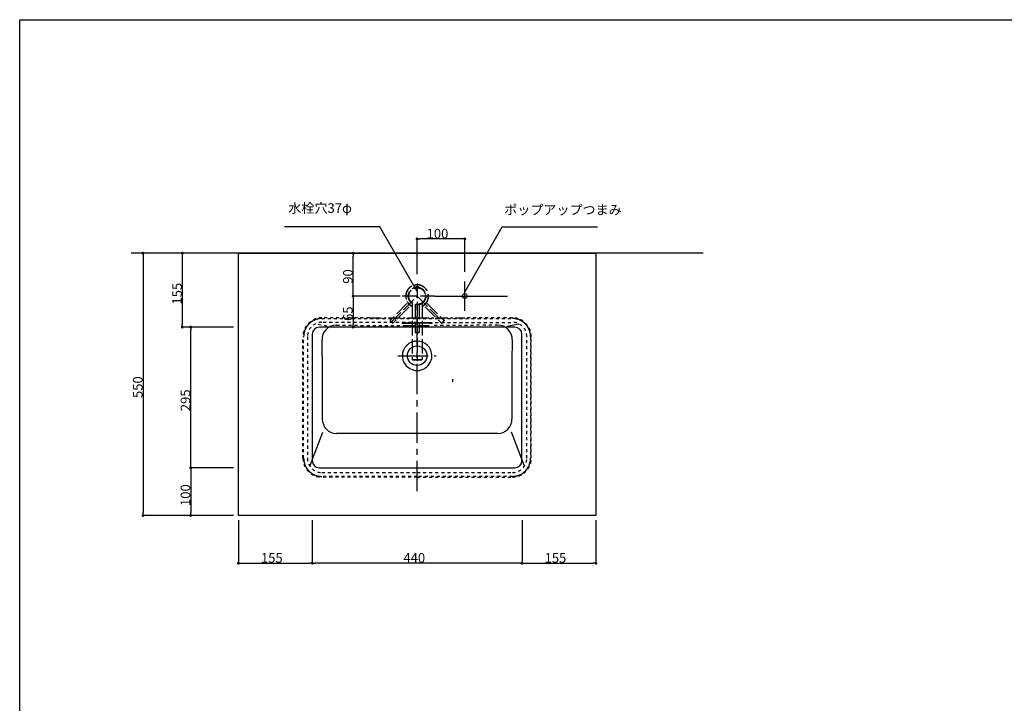
# Model space of a CAD drawing. Extents: x 56705 to 60905, y -4159 to 1780.
# Drawn here: x 56705 to 58771, y 346 to 1780 of the extents above; entities that cross this region are included whole.
import ezdxf
from ezdxf.enums import TextEntityAlignment as Align

# ---------------------------------------------------------------- set-up
doc = ezdxf.new("R2010")
doc.units = 0
doc.header["$LTSCALE"] = 10
doc.header["$PDMODE"] = 1
doc.header["$PDSIZE"] = -2
for name, pattern in [('______-13', [1.27, 0.635, -0.635]), ('______-21', [4, 2.5, -0.5, 0.5, -0.5]), ('CENTER', [10.16, 6.35, -1.27, 1.27, -1.27]), ('ISO-02___', [3.81, 3.048, -0.762])]:
    doc.linetypes.add(name, pattern=pattern)
doc.layers.get('0').update_dxf_attribs({"linetype": 'CONTINUOUS'})
doc.layers.get('DEFPOINTS').update_dxf_attribs({"linetype": 'CONTINUOUS'})
for name, color, linetype in [('1_10___-2', 7, 'CONTINUOUS'), ('1_10____-1', 7, 'CONTINUOUS'), ('1_50__', 7, 'CONTINUOUS')]:
    doc.layers.add(name, color=color, linetype=linetype)
doc.styles.add('_______', font='ＭＳ ゴシック')
doc.dimstyles.new('TOOLBOX', dxfattribs={"dimtxt": 20.064236, "dimasz": 5.999634, "dimexe": 0, "dimexo": 10, "dimgap": 1, "dimtad": 1, "dimblk": 'DOT', "dimblk1": 'DOT', "dimblk2": 'DOT', "dimcen": 0, "dimazin": 3, "dimtfac": 1, "dimtix": 1, "dimtmove": 0, "dimatfit": 3})

# ---------------------------------------------------------------- blocks, each defined once
blk = doc.blocks.new('_DOT')
at = {"color": 0, "linetype": 'BYBLOCK'}
blk.add_line((-0.5, 0), (-1, 0), dxfattribs=at)
at = {"color": 0, "linetype": 'BYBLOCK', "const_width": 0.5}
blk.add_lwpolyline([(-0.25, 0, 1), (0.25, 0, 1)], format="xyb", close=True, dxfattribs=at)
blk = doc.blocks.new('*D67')
at = {"layer": '1_10___-2', "color": 0, "linetype": 'CONTINUOUS'}
for p, q in [((57164.1, 730), (57164.1, 640)), ((57319.1, 730), (57319.1, 640)), ((57170.1, 640), (57313.1, 640))]:
    blk.add_line(p, q, dxfattribs=at)
at = {"layer": 'DEFPOINTS', "color": 0}
for p in [(57164.1, 740), (57319.1, 740), (57319.1, 640)]:
    blk.add_point(p, dxfattribs=at)
at = {"layer": '1_10___-2', "color": 0, "xscale": 5.999633789062499, "yscale": 5.999633789062499, "zscale": 5.999633789062499, "rotation": 180}
blk.add_blockref('_DOT', (57164.1, 640), dxfattribs=at)
at = {"layer": '1_10___-2', "color": 0, "xscale": 5.999633789062499, "yscale": 5.999633789062499, "zscale": 5.999633789062499}
blk.add_blockref('_DOT', (57319.1, 640), dxfattribs=at)
at = {"layer": '1_10___-2', "color": 0, "style": '_______'}
blk.add_text('155', height=20.06, dxfattribs=at).set_placement((57211.5, 641))
blk = doc.blocks.new('*D68')
at = {"layer": '1_10___-2', "color": 0, "linetype": 'CONTINUOUS'}
for p, q in [((57319.1, 730), (57319.1, 640)), ((57759.1, 730), (57759.1, 640)), ((57753.1, 640), (57325.1, 640))]:
    blk.add_line(p, q, dxfattribs=at)
at = {"layer": 'DEFPOINTS', "color": 0}
for p in [(57319.1, 740), (57759.1, 740), (57319.1, 640)]:
    blk.add_point(p, dxfattribs=at)
at = {"layer": '1_10___-2', "color": 0, "xscale": 5.999633789062499, "yscale": 5.999633789062499, "zscale": 5.999633789062499, "rotation": 180}
blk.add_blockref('_DOT', (57319.1, 640), dxfattribs=at)
at = {"layer": '1_10___-2', "color": 0, "xscale": 5.999633789062499, "yscale": 5.999633789062499, "zscale": 5.999633789062499}
blk.add_blockref('_DOT', (57759.1, 640), dxfattribs=at)
at = {"layer": '1_10___-2', "color": 0, "style": '_______'}
blk.add_text('440', height=20.06, dxfattribs=at).set_placement((57510.4, 641))
blk = doc.blocks.new('*D69')
at = {"layer": '1_10___-2', "color": 0, "linetype": 'CONTINUOUS'}
for p, q in [((57759.1, 730), (57759.1, 640)), ((57914.1, 730), (57914.1, 640)), ((57765.1, 640), (57908.1, 640))]:
    blk.add_line(p, q, dxfattribs=at)
at = {"layer": 'DEFPOINTS', "color": 0}
for p in [(57759.1, 740), (57914.1, 740), (57914.1, 640)]:
    blk.add_point(p, dxfattribs=at)
at = {"layer": '1_10___-2', "color": 0, "xscale": 5.999633789062499, "yscale": 5.999633789062499, "zscale": 5.999633789062499, "rotation": 180}
blk.add_blockref('_DOT', (57759.1, 640), dxfattribs=at)
at = {"layer": '1_10___-2', "color": 0, "xscale": 5.999633789062499, "yscale": 5.999633789062499, "zscale": 5.999633789062499}
blk.add_blockref('_DOT', (57914.1, 640), dxfattribs=at)
at = {"layer": '1_10___-2', "color": 0, "style": '_______'}
blk.add_text('155', height=20.06, dxfattribs=at).set_placement((57806.5, 641))
blk = doc.blocks.new('*D70')
at = {"layer": '1_10___-2', "color": 0, "linetype": 'CONTINUOUS'}
for p, q in [((57154.1, 1290), (56964.1, 1290)), ((56964.1, 1284), (56964.1, 746)), ((57154.1, 740), (56964.1, 740))]:
    blk.add_line(p, q, dxfattribs=at)
at = {"layer": 'DEFPOINTS', "color": 0}
for p in [(57164.1, 1290), (56964.1, 740), (57164.1, 740)]:
    blk.add_point(p, dxfattribs=at)
at = {"layer": '1_10___-2', "color": 0, "xscale": 5.999633789062499, "yscale": 5.999633789062499, "zscale": 5.999633789062499}
for p, rotation in [((56964.1, 1290), 90), ((56964.1, 740), 270)]:
    blk.add_blockref('_DOT', p, dxfattribs=dict(at, rotation=rotation))
at = {"layer": '1_10___-2', "color": 0, "style": '_______'}
blk.add_text('550', height=20.06, rotation=90, dxfattribs=at).set_placement((56963.1, 986.3))
blk = doc.blocks.new('*D71')
at = {"layer": '1_10___-2', "color": 0, "linetype": 'CONTINUOUS'}
for p, q in [((57154.1, 840), (57064.1, 840)), ((57064.1, 834), (57064.1, 746)), ((57154.1, 740), (57064.1, 740))]:
    blk.add_line(p, q, dxfattribs=at)
at = {"layer": 'DEFPOINTS', "color": 0}
for p in [(57164.1, 840), (57064.1, 740), (57164.1, 740)]:
    blk.add_point(p, dxfattribs=at)
at = {"layer": '1_10___-2', "color": 0, "xscale": 5.999633789062499, "yscale": 5.999633789062499, "zscale": 5.999633789062499}
for p, rotation in [((57064.1, 840), 90), ((57064.1, 740), 270)]:
    blk.add_blockref('_DOT', p, dxfattribs=dict(at, rotation=rotation))
at = {"layer": '1_10___-2', "color": 0, "style": '_______'}
blk.add_text('100', height=20.06, rotation=90, dxfattribs=at).set_placement((57063.1, 759.9))
blk = doc.blocks.new('*D72')
at = {"layer": '1_10___-2', "color": 0, "linetype": 'CONTINUOUS'}
for p, q in [((57154.1, 1135), (57064.1, 1135)), ((57064.1, 846), (57064.1, 1129)), ((57154.1, 840), (57064.1, 840))]:
    blk.add_line(p, q, dxfattribs=at)
at = {"layer": 'DEFPOINTS', "color": 0}
for p in [(57064.1, 1135), (57164.1, 1135), (57164.1, 840)]:
    blk.add_point(p, dxfattribs=at)
at = {"layer": '1_10___-2', "color": 0, "xscale": 5.999633789062499, "yscale": 5.999633789062499, "zscale": 5.999633789062499}
for p, rotation in [((57064.1, 1135), 90), ((57064.1, 840), 270)]:
    blk.add_blockref('_DOT', p, dxfattribs=dict(at, rotation=rotation))
at = {"layer": '1_10___-2', "color": 0, "style": '_______'}
blk.add_text('295', height=20.06, rotation=90, dxfattribs=at).set_placement((57063.1, 958.8))
blk = doc.blocks.new('*D73')
at = {"layer": '1_10___-2', "color": 0, "linetype": 'CONTINUOUS'}
for p, q in [((57154.1, 1290), (57046.4, 1290)), ((57046.4, 1284), (57046.4, 1141)), ((57154.1, 1135), (57046.4, 1135))]:
    blk.add_line(p, q, dxfattribs=at)
at = {"layer": 'DEFPOINTS', "color": 0}
for p in [(57164.1, 1290), (57064.1, 1135), (57164.1, 1135)]:
    blk.add_point(p, dxfattribs=at)
at = {"layer": '1_10___-2', "color": 0, "xscale": 5.999633789062499, "yscale": 5.999633789062499, "zscale": 5.999633789062499}
for p, rotation in [((57046.4, 1290), 90), ((57046.4, 1135), 270)]:
    blk.add_blockref('_DOT', p, dxfattribs=dict(at, rotation=rotation))
at = {"layer": '1_10___-2', "color": 0, "style": '_______'}
blk.add_text('155', height=20.06, rotation=90, dxfattribs=at).set_placement((57045.4, 1182.4))
blk = doc.blocks.new('*D89')
at = {"color": 0, "linetype": 'CONTINUOUS'}
for p, q in [((-113, 103.8), (-211.9, 103.8)), ((-211.9, 97.8), (-211.9, 44.8)), ((-109.7, 38.8), (-211.9, 38.8))]:
    blk.add_line(p, q, dxfattribs=at)
at = {"layer": 'DEFPOINTS', "color": 0}
for p in [(-103, 103.8), (-211.9, 38.8), (-99.7, 38.8)]:
    blk.add_point(p, dxfattribs=at)
at = {"color": 0, "xscale": 5.999633789062499, "yscale": 5.999633789062499, "zscale": 5.999633789062499}
for p, rotation in [((-211.9, 103.8), 90), ((-211.9, 38.8), 270)]:
    blk.add_blockref('_DOT', p, dxfattribs=dict(at, rotation=rotation))
at = {"color": 0, "style": '_______'}
blk.add_text('65', height=20.06, rotation=90, dxfattribs=at).set_placement((-212.9, 51.7))
blk = doc.blocks.new('____-21')
at = {"color": 2, "linetype": 'ISO-02___'}
for p, q in [((-77.7, 130), (-77.7, -32.4)), ((-133.4, 48.1), (-77.7, 103.8)), ((-40.3, 103.8), (-115.3, 103.8)), ((-77.7, 103.8), (-21.7, 47.7))]:
    blk.add_line(p, q, dxfattribs=at)
at = {"color": 17, "linetype": 'ISO-02___'}
for p, q in [((-81.7, 122.3), (-81.7, 120.8)), ((-81.7, 122.3), (-73.7, 122.3)), ((-73.7, 122.3), (-73.7, 120.8)), ((-99, 88.1), (-134.3, 52.9)), ((-88.2, 89.8), (-88.2, -29.2)), ((-81.7, 86.7), (-81.7, 27.8)), ((-73.7, 86.7), (-73.7, 27.8)), ((-67.2, 89.8), (-67.2, -29.2)), ((-56.4, 88.1), (-21.1, 52.9)), ((-94.6, 81.3), (-128.6, 47.2)), ((-60.8, 81.3), (-26.8, 47.2)), ((-134.3, 52.9), (-134.3, 52.2)), ((-134.3, 52.9), (-128.6, 47.2)), ((-129.3, 47.2), (-134.3, 52.2)), ((-128.6, 47.2), (-129.3, 47.2)), ((-21.1, 52.9), (-26.8, 47.2)), ((-26.8, 47.2), (-26.1, 47.2)), ((-26.1, 47.2), (-21.1, 52.2)), ((-21.1, 52.9), (-21.1, 52.2)), ((-81.7, 27.8), (-81.2, 27.3)), ((-81.7, 27.8), (-73.7, 27.8)), ((-74.2, 27.3), (-81.2, 27.3)), ((-73.7, 27.8), (-74.2, 27.3)), ((-88.2, -29.2), (-87.7, -29.7)), ((-88.2, -29.2), (-67.2, -29.2)), ((-87.7, -29.7), (-67.7, -29.7)), ((-67.2, -29.2), (-67.7, -29.7))]:
    blk.add_line(p, q, dxfattribs=at)
blk.add_circle((-77.7, 103.8), 17.5, dxfattribs=at)
for centre, radius, start, end in [((-77.7, 103.8), 24, 295.9434, 244.0544), ((-77.7, 103.8), 23.5, 296.538, 243.4598), ((-77.7, 115.3), 8, 90, 120), ((-77.7, 115.3), 8, 60, 90)]:
    blk.add_arc(centre, radius, start, end, dxfattribs=at)
at = {"color": 2, "linetype": 'CONTINUOUS'}
blk.add_point((-77.7, 103.8), dxfattribs=at)
blk = doc.blocks.new('____-22')
at = {"color": 17, "linetype": 'CENTER'}
for p, q in [((-77.7, -305.2), (-77.7, 84.8)), ((-118.1, -21.4), (-37.7, -21.4))]:
    blk.add_line(p, q, dxfattribs=at)
at = {"color": 17, "linetype": '______-13'}
for p, q in [((-266.8, 40.7), (-291.3, 45.5)), ((-277.7, 56.8), (-77.7, 56.8)), ((-77.7, 48.8), (-277.7, 48.8)), ((-247, 42.8), (-107.9, 42)), ((-77.7, 56.8), (122.3, 56.8)), ((-77.7, 48.8), (122.3, 48.8)), ((91.6, 42.8), (-47.5, 42)), ((-317.2, -107.5), (-317.2, 18.7)), ((-315.7, -236.2), (-315.7, 18.8)), ((-307.7, 18.8), (-307.7, -236.2)), ((152.3, -236.2), (152.3, 18.8)), ((160.3, 18.8), (160.3, -236.2)), ((161.8, -107.5), (161.8, 18.7)), ((-317.2, -236.1), (-317.2, -107.5)), ((161.8, -236.1), (161.8, -107.5)), ((-277.7, -266.2), (-77.7, -266.2)), ((-77.7, -266.2), (122.3, -266.2)), ((-77.7, -274.2), (-277.7, -274.2)), ((-77.7, -275.7), (-277.6, -275.7)), ((122.3, -274.2), (-77.7, -274.2)), ((-77.7, -275.7), (122.2, -275.7))]:
    blk.add_line(p, q, dxfattribs=at)
at = {"color": 17, "linetype": '______-21'}
for p, q in [((-102.7, 47.7), (-77.7, 47.7)), ((-102.7, 47), (-77.7, 47)), ((-52.7, 47.7), (-77.7, 47.7)), ((-52.7, 47), (-77.7, 47)), ((111.4, 40.7), (135.9, 45.5))]:
    blk.add_line(p, q, dxfattribs=at)
at = {"color": 17, "linetype": 'CONTINUOUS'}
for p, q in [((-276.7, -21.1), (-276.7, -154.2)), ((121.3, -21.1), (121.3, -154.2)), ((-2.7, -76.2), (-2.7, -70.5)), ((-302.7, -252.9), (-275.6, -181.4)), ((-77.7, -184.2), (-246.7, -184.2)), ((91.3, -184.2), (-77.7, -184.2)), ((147.3, -252.9), (120.2, -181.4))]:
    blk.add_line(p, q, dxfattribs=at)
blk.add_circle((-77.7, -21.2), 20.5, dxfattribs=at)
at = {"color": 17, "linetype": '______-13'}
for centre, radius, start, end in [((-277.6, 18.7), 39.6, 90.0343, 180), ((-277.7, 18.8), 30, 90, 180), ((-211, -111312.2), 111370.5, 89.982843, 90.034263), ((55.6, -111312.2), 111370.5, 89.965737, 90.017157), ((122.2, 18.7), 39.6, 0, 89.9657), ((122.3, 18.8), 30, 0, 90), ((122.3, 18.7), 38.1, 30.9388, 33.7473), ((-277.6, -236.1), 39.6, 180.0089, 270), ((-277.7, -236.2), 30, 180, 270), ((122.2, -236.1), 39.6, 270, 359.9911), ((122.3, -236.2), 30, 270, 0)]:
    blk.add_arc(centre, radius, start, end, dxfattribs=at)
at = {"color": 17, "linetype": '______-21'}
for centre, radius, start, end in [((-277.8, 18.8), 37.9, 143.4354, 146.2527), ((-277.7, 18.8), 38, 140.6248, 143.4354), ((-277.7, 18.8), 38, 137.814, 140.6248), ((-277.7, 18.8), 38, 135.0007, 137.814), ((-277.7, 18.8), 37.9, 132.1844, 135.0007), ((-277.7, 18.7), 38.1, 129.3769, 132.1844), ((-277.7, 18.8), 38, 126.5627, 129.3769), ((-277.7, 18.8), 38, 123.749, 126.5627), ((-277.7, 18.8), 38, 120.9373, 123.749), ((-277.7, 18.7), 38, 118.1275, 120.9373), ((-277.7, 18.8), 37.9, 115.3094, 118.1275), ((-277.7, 18.7), 38, 112.5004, 115.3094), ((-277.7, 18.8), 38, 109.6887, 112.5004), ((-277.7, 18.8), 38, 106.8737, 109.6887), ((-277.7, 18.8), 38, 104.0597, 106.8737), ((-277.7, 18.7), 38.1, 101.2534, 104.0597), ((-277.7, 18.8), 38, 98.4405, 101.2534), ((-277.7, 18.8), 38, 95.625, 98.4405), ((-277.7, 19), 37.8, 94.2116, 95.625), ((-277.7, 18.6), 38.2, 92.8121, 94.2116), ((-277.7, 18.2), 38.6, 92.1195, 92.8121), ((-277.7, 18.4), 38.4, 91.4237, 92.1195), ((-277.8, 23.1), 33.7, 90.6305, 91.4237), ((-277.6, 7.3), 49.5, 90.0909, 90.6305), ((-77.7, 333845.3), 333787, 269.982843, 270), ((-109.1, 47.4), 0.053, 101.9317, 247.8539), ((-108.1, 42.4), 5.12, 98.0599, 101.9317), ((-108.3, 49.4), 2.25, 247.8539, 270.0136), ((-105.7, 25.6), 22.1, 90.1452, 98.0599), ((-108.3, 31.2), 16, 86.8492, 90.0136), ((-77.7, 5229.9), 5188, 269.6669, 270), ((-104, 109.8), 62.7, 266.8492, 269.0024), ((-103.9, -180.7), 228.4, 89.6892, 90.456), ((-102.7, 182.4), 135.4, 269.0024, 270), ((-77.7, 333845.3), 333787, 270, 270.017157), ((-77.7, 5229.9), 5188, 270, 270.3331), ((-52.7, -1158.4), 1206.1, 89.8548, 90), ((-52.7, 182.4), 135.4, 270, 270.9976), ((-51.4, 109.8), 62.7, 270.9976, 273.1508), ((-49.7, 25.6), 22.1, 81.9401, 89.8548), ((-47.1, 31.2), 16, 89.9864, 93.1508), ((-47.1, 49.4), 2.25, 269.9864, 292.1461), ((-47.3, 42.4), 5.12, 78.0683, 81.9401), ((-46.3, 47.4), 0.053, 292.1461, 78.0683), ((122.2, 7.3), 49.5, 89.3695, 89.9091), ((122.4, 23.1), 33.7, 88.5763, 89.3695), ((122.3, 18.4), 38.4, 87.8805, 88.5763), ((122.3, 18.2), 38.6, 87.1879, 87.8805), ((122.3, 18.6), 38.2, 85.7884, 87.1879), ((122.3, 19), 37.8, 84.375, 85.7884), ((122.3, 18.8), 38, 81.5595, 84.375), ((122.3, 18.8), 38, 78.7466, 81.5595), ((122.3, 18.7), 38.1, 75.9403, 78.7466), ((122.3, 18.8), 38, 73.1263, 75.9403), ((122.3, 18.8), 38, 70.3113, 73.1263), ((122.3, 18.8), 38, 67.4996, 70.3113), ((122.3, 18.7), 38, 64.6906, 67.4996), ((122.3, 18.8), 37.9, 61.8725, 64.6906), ((122.3, 18.7), 38, 59.0627, 61.8725), ((122.3, 18.8), 38, 56.251, 59.0627), ((122.3, 18.8), 38, 53.4373, 56.251), ((122.3, 18.8), 38, 50.6231, 53.4373), ((122.3, 18.7), 38.1, 47.8156, 50.6231), ((122.3, 18.8), 37.9, 44.9993, 47.8156), ((122.3, 18.8), 38, 42.186, 44.9993), ((122.3, 18.8), 38, 39.3752, 42.186), ((122.3, 18.8), 38, 36.5646, 39.3752), ((122.4, 18.8), 37.9, 33.7473, 36.5646), ((-277.7, 18.8), 38, 175.783, 177.1896), ((-277.7, 18.8), 38, 174.3762, 175.783), ((-277.8, 18.8), 37.9, 171.559, 174.3762), ((-277.7, 18.8), 38, 168.7487, 171.559), ((-277.7, 18.8), 38, 165.9387, 168.7487), ((-277.7, 18.8), 38, 163.1275, 165.9387), ((-277.8, 18.8), 37.9, 160.3094, 163.1275), ((-277.6, 18.8), 38.1, 157.5013, 160.3094), ((-277.7, 18.8), 38, 154.6887, 157.5013), ((-277.7, 18.8), 38, 151.8741, 154.6887), ((-277.7, 18.8), 38, 149.0612, 151.8741), ((-277.7, 18.7), 38.1, 146.2527, 149.0612), ((122.3, 18.8), 38, 28.1259, 30.9388), ((122.3, 18.8), 38, 25.3113, 28.1259), ((122.3, 18.8), 38, 22.4987, 25.3113), ((122.2, 18.8), 38.1, 19.6906, 22.4987), ((122.4, 18.8), 37.9, 16.8725, 19.6906), ((122.3, 18.8), 38, 14.0613, 16.8725), ((122.3, 18.8), 38, 11.2513, 14.0613), ((122.3, 18.8), 38, 8.441, 11.2513), ((122.4, 18.8), 37.9, 5.6238, 8.441), ((122.3, 18.8), 38, 4.217, 5.6238), ((122.3, 18.8), 38, 2.8104, 4.217), ((-277.4, 18.8), 38.3, 177.1896, 177.887), ((-277.5, 18.8), 38.2, 177.887, 178.5865), ((-280.1, 18.8), 35.6, 178.5865, 179.3363), ((-269.9, 18.7), 45.8, 179.3363, 179.9195), ((122, 18.8), 38.3, 2.113, 2.8104), ((122.1, 18.8), 38.2, 1.4135, 2.113), ((126.7, 18.9), 33.6, 1.2625, 1.4135), ((124.9, 18.8), 35.4, 1.1192, 1.2625), ((123.4, 18.8), 36.9, 0.8329, 1.1192), ((119.5, 18.8), 40.8, 0.5742, 0.8329), ((117.4, 18.7), 42.9, 0.3155, 0.5742), ((113.1, 18.7), 47.2, 0.0805, 0.3155), ((-268.4, -236.2), 47.3, 180.0805, 180.3152), ((-272.8, -236.2), 42.9, 180.3152, 180.5741), ((-274.9, -236.2), 40.8, 180.5741, 180.833), ((-278.9, -236.3), 36.8, 180.833, 181.12), ((-280.4, -236.3), 35.3, 181.12, 181.2636), ((-282.2, -236.3), 33.5, 181.2636, 181.4151), ((-277.3, -236.2), 38.4, 181.4151, 182.1114), ((-277.6, -236.2), 38.1, 182.1114, 182.8121), ((-277.6, -236.2), 38.1, 182.8121, 184.2154), ((-277.8, -236.2), 37.9, 184.2154, 185.6255), ((-277.7, -236.2), 38, 185.6255, 188.4393), ((-277.7, -236.2), 38, 188.4393, 191.2529), ((-277.6, -236.2), 38.1, 191.2529, 194.0597), ((-277.7, -236.2), 38, 194.0597, 196.8741), ((-277.7, -236.2), 38, 196.8741, 199.6889), ((122.3, -236.2), 38, 340.3111, 343.1259), ((122.3, -236.2), 38, 343.1259, 345.9403), ((122.2, -236.2), 38.1, 345.9403, 348.7471), ((122.3, -236.2), 38, 348.7471, 351.5607), ((122.3, -236.2), 38, 351.5607, 354.3745), ((122.4, -236.2), 37.9, 354.3745, 355.7846), ((122.2, -236.2), 38.1, 355.7846, 357.1879), ((114.4, -236.2), 45.9, 359.3371, 359.9195), ((124.8, -236.3), 35.5, 358.5849, 359.3371), ((121.9, -236.2), 38.4, 357.8886, 358.5849), ((122.2, -236.2), 38.1, 357.1879, 357.8886), ((-277.7, -236.2), 38, 199.6889, 202.5003), ((-277.7, -236.2), 38, 202.5003, 205.3096), ((-277.8, -236.3), 37.9, 205.3096, 208.1276), ((-277.7, -236.2), 38, 208.1276, 210.9371), ((-277.7, -236.2), 38, 210.9371, 213.749), ((-277.7, -236.2), 38, 213.749, 216.5629), ((-277.7, -236.2), 38, 216.5629, 219.3768), ((-277.6, -236.2), 38.1, 219.3768, 222.1843), ((-277.7, -236.3), 37.9, 222.1843, 225.001), ((-277.7, -236.2), 38, 225.001, 227.8139), ((-277.7, -236.2), 38, 227.8139, 230.6247), ((-277.7, -236.2), 38, 230.6247, 233.4356), ((-277.7, -236.3), 37.9, 233.4356, 236.2527), ((-277.7, -236.2), 38.1, 236.2527, 239.061), ((122.3, -236.2), 38.1, 300.939, 303.7473), ((122.3, -236.3), 37.9, 303.7473, 306.5644), ((122.3, -236.2), 38, 306.5644, 309.3753), ((122.3, -236.2), 38, 309.3753, 312.1861), ((122.3, -236.2), 38, 312.1861, 314.999), ((122.3, -236.3), 37.9, 314.999, 317.8157), ((122.2, -236.2), 38.1, 317.8157, 320.6232), ((122.3, -236.2), 38, 320.6232, 323.4371), ((122.3, -236.2), 38, 323.4371, 326.251), ((122.3, -236.2), 38, 326.251, 329.0629), ((122.3, -236.2), 38, 329.0629, 331.8724), ((122.4, -236.3), 37.9, 331.8724, 334.6904), ((122.3, -236.2), 38, 334.6904, 337.4997), ((122.3, -236.2), 38, 337.4997, 340.3111), ((-277.7, -236.2), 38, 239.061, 241.8741), ((-277.7, -236.2), 38, 241.8741, 244.6889), ((-277.7, -236.2), 38, 244.6889, 247.5012), ((-277.7, -236.2), 38.1, 247.5012, 250.3096), ((-277.7, -236.3), 37.9, 250.3096, 253.128), ((-277.7, -236.2), 38, 253.128, 255.9387), ((-277.7, -236.2), 38, 255.9387, 258.7483), ((-277.7, -236.2), 38, 258.7483, 261.5578), ((-277.7, -236.3), 37.9, 261.5578, 264.3766), ((-277.7, -236.3), 37.9, 264.3766, 265.7868), ((-277.7, -236.1), 38.1, 265.7868, 267.1896), ((-277.7, -235.5), 38.8, 267.1896, 267.8788), ((-277.7, -236), 38.2, 267.8788, 268.5779), ((-277.8, -240.4), 33.8, 268.5779, 269.3686), ((-277.6, -224.8), 49.4, 269.3686, 269.9091), ((122.2, -224.8), 49.4, 270.0909, 270.6314), ((122.4, -240.4), 33.8, 270.6314, 271.4221), ((122.3, -236), 38.2, 271.4221, 272.1212), ((122.3, -235.5), 38.8, 272.1212, 272.8104), ((122.3, -236.1), 38.1, 272.8104, 274.2132), ((122.3, -236.3), 37.9, 274.2132, 275.6234), ((122.3, -236.3), 37.9, 275.6234, 278.4422), ((122.3, -236.2), 38, 278.4422, 281.2517), ((122.3, -236.2), 38, 281.2517, 284.0613), ((122.3, -236.2), 38, 284.0613, 286.872), ((122.3, -236.3), 37.9, 286.872, 289.6904), ((122.3, -236.2), 38.1, 289.6904, 292.4988), ((122.3, -236.2), 38, 292.4988, 295.3111), ((122.3, -236.2), 38, 295.3111, 298.1259), ((122.3, -236.2), 38, 298.1259, 300.939)]:
    blk.add_arc(centre, radius, start, end, dxfattribs=at)
at = {"color": 17, "linetype": 'CONTINUOUS'}
for centre, radius, start, end in [((-247.2, 12.8), 30, 89.6669, 181.7311), ((91.8, 12.8), 30, 358.2689, 90.3331), ((-1295.6, -18.8), 1018.9, 0.8014, 1.7311), ((-78, -21.4), 30.7, 134.5937, 179.73), ((-77.7, -21.7), 31.1, 90, 134.5937), ((-77.7, -21.7), 31.1, 45.4063, 90), ((-77.4, -21.4), 30.7, 0.27, 45.4063), ((1140.2, -18.8), 1018.9, 178.2689, 179.1986), ((-1353.5, -19.7), 1076.8, 359.9217, 0.8014), ((1198.1, -19.7), 1076.8, 179.1986, 180.0783), ((-78.7, -21.4), 30, 179.6921, 193.6228), ((-78.1, -21.3), 30.6, 193.6228, 207.2886), ((-77.4, -20.9), 31.4, 207.2886, 238.3914), ((-78, -20.9), 31.4, 301.6086, 332.7114), ((-77.3, -21.3), 30.6, 332.7114, 346.3772), ((-76.7, -21.4), 30, 346.3772, 0.3079), ((-77.7, -21.4), 30.9, 238.3914, 269.9989), ((-77.7, -21.4), 30.9, 270.0011, 301.6086), ((-246.7, -154.2), 30, 179.9832, 270), ((91.3, -154.2), 30, 270, 0.0168)]:
    blk.add_arc(centre, radius, start, end, dxfattribs=at)
at = {"color": 17, "linetype": 'CENTER'}
for centre, radius, start, end in [((-78, -21.4), 30.7, 134.5937, 179.73), ((-77.7, -21.7), 31.1, 90, 134.5937)]:
    blk.add_arc(centre, radius, start, end, dxfattribs=at)
at = {"color": 2, "linetype": 'CONTINUOUS'}
for p in [(-307.7, -236.2), (152.3, -236.2)]:
    blk.add_point(p, dxfattribs=at)
blk = doc.blocks.new('*D92')
at = {"color": 0, "linetype": 'CONTINUOUS'}
for p, q in [((-77.7, 150), (-77.7, 223.8)), ((16.3, 223.8), (-71.7, 223.8)), ((22.3, 154.4), (22.3, 223.8))]:
    blk.add_line(p, q, dxfattribs=at)
at = {"layer": 'DEFPOINTS', "color": 0}
for p in [(-77.7, 223.8), (-77.7, 140), (22.3, 144.4)]:
    blk.add_point(p, dxfattribs=at)
at = {"color": 0, "xscale": 5.999633789062499, "yscale": 5.999633789062499, "zscale": 5.999633789062499, "rotation": 180}
blk.add_blockref('_DOT', (-77.7, 223.8), dxfattribs=at)
at = {"color": 0, "xscale": 5.999633789062499, "yscale": 5.999633789062499, "zscale": 5.999633789062499}
blk.add_blockref('_DOT', (22.3, 223.8), dxfattribs=at)
at = {"color": 0, "style": '_______'}
blk.add_text('100', height=20.06, dxfattribs=at).set_placement((-57.8, 224.8))
blk = doc.blocks.new('*D93')
at = {"color": 0, "linetype": 'CONTINUOUS'}
for p, q in [((-179.8, 193.8), (-211.9, 193.8)), ((-211.9, 109.8), (-211.9, 187.8)), ((-113, 103.8), (-211.9, 103.8))]:
    blk.add_line(p, q, dxfattribs=at)
at = {"layer": 'DEFPOINTS', "color": 0}
for p in [(-211.9, 193.8), (-169.8, 193.8), (-103, 103.8)]:
    blk.add_point(p, dxfattribs=at)
at = {"color": 0, "xscale": 5.999633789062499, "yscale": 5.999633789062499, "zscale": 5.999633789062499}
for p, rotation in [((-211.9, 193.8), 90), ((-211.9, 103.8), 270)]:
    blk.add_blockref('_DOT', p, dxfattribs=dict(at, rotation=rotation))
at = {"color": 0, "style": '_______'}
blk.add_text('90', height=20.06, rotation=90, dxfattribs=at).set_placement((-212.9, 129.7))
blk = doc.blocks.new('____-7-1')
at = {"color": 5, "linetype": 'CONTINUOUS'}
for p, q in [((-155.693, 248.778), (-355.693, 248.778)), ((-77.751, 113.778), (-155.693, 248.778)), ((22.813, 113.778), (100.755, 248.778)), ((100.755, 248.778), (300.755, 248.778))]:
    blk.add_line(p, q, dxfattribs=at)
at = {"color": 17, "linetype": 'CONTINUOUS'}
for p, q in [((22.3, 73.163), (22.3, 134.393)), ((-40.251, 103.778), (112.208, 103.778))]:
    blk.add_line(p, q, dxfattribs=at)
at = {"color": 5, "linetype": 'CONTINUOUS', "flags": 128}
blk.add_lwpolyline([(-297.7, -241.222, 0.41421356), (-282.7, -256.222), (127.3, -256.222, 0.41421356), (142.3, -241.222), (142.3, 23.778, 0.41421356), (127.3, 38.778), (-282.7, 38.778, 0.41421356), (-297.7, 23.778)], format="xyb", close=True, dxfattribs=at)
at = {"color": 17, "linetype": 'ISO-02___'}
blk.add_circle((-77.751, 103.778), 18.5, dxfattribs=at)
at = {"color": 5, "linetype": 'CONTINUOUS'}
blk.add_circle((22.3, 103.778), 5, dxfattribs=at)
at = {"color": 17}
blk.add_blockref('____-21', (0, 0), dxfattribs=at)
at = {"color": 5}
blk.add_blockref('____-22', (0, 0), dxfattribs=at)
at = {"color": 5, "style": '_______'}
for s, p in [('水栓穴37φ', (-347.735, 298.475)), ('ポップアップつまみ', (105.08, 294.842))]:
    blk.add_text(s, height=20.0642, dxfattribs=at).set_placement(p, align=Align.TOP_LEFT)
at = {"color": 5, "linetype": 'CONTINUOUS'}
dim = blk.add_linear_dim(base=(-77.7, 223.778), p1=(22.3, 144.393), p2=(-77.7, 139.964), dimstyle='TOOLBOX', override={"dimpost": '<>'}, dxfattribs=at)
dim.commit()
dim.dimension.update_dxf_attribs({"geometry": '*D92', "text_midpoint": (-27.7, 234.81)})
for base, p2, picture, middle in [((-211.868, 193.778), (-169.792, 193.778), '*D93', (-222.9, 148.778)), ((-211.868, 38.778), (-99.716, 38.778), '*D89', (-222.9, 71.278))]:
    dim = blk.add_linear_dim(base=base, p1=(-102.953, 103.778), p2=p2, angle=270, dimstyle='TOOLBOX', override={"dimpost": '<>'}, dxfattribs=at)
    dim.commit()
    dim.dimension.update_dxf_attribs({"geometry": picture, "text_midpoint": middle})

msp = doc.modelspace()

# ---------------------------------------------------------------- linework, layer by layer
at = {"layer": '1_10___-2', "color": 7, "linetype": 'CONTINUOUS'}
msp.add_line((58139.092, 1290), (56939.092, 1290), dxfattribs=at)
at = {"layer": '1_10___-2', "color": 1, "linetype": 'CONTINUOUS', "flags": 128}
msp.add_lwpolyline([(57164.092, 1290), (57914.092, 1290), (57914.092, 740), (57164.092, 740)], close=True, dxfattribs=at)
at = {"layer": '1_10____-1', "color": 5, "linetype": 'CONTINUOUS', "flags": 128}
msp.add_lwpolyline([(56705.417, 1779.653), (60904.883, 1779.653), (60904.883, -1189.607), (56705.417, -1189.607)], close=True, dxfattribs=at)
at = {"layer": '1_50__', "color": 5, "linetype": 'CONTINUOUS', "flags": 128}
msp.add_lwpolyline([(56705.417, 1779.653), (60904.883, 1779.653), (60904.883, -1189.607), (56705.417, -1189.607)], close=True, dxfattribs=at)

# ---------------------------------------------------------------- block references
at = {"layer": '1_10___-2', "color": 5}
msp.add_blockref('____-7-1', (57616.792, 1096.222), dxfattribs=at)

# ---------------------------------------------------------------- dimensions: what is measured, and where the dimension line sits
at = {"layer": '1_10___-2', "color": 5, "linetype": 'CONTINUOUS'}
for base, p1, p2, picture, middle in [((56964.092, 740), (57164.092, 1290), (57164.092, 740), '*D70', (56953.06, 1015)), ((57064.092, 1135), (57164.092, 840), (57164.092, 1135), '*D72', (57053.06, 987.5)), ((57064.092, 740), (57164.092, 840), (57164.092, 740), '*D71', (57053.06, 790))]:
    dim = msp.add_linear_dim(base=base, p1=p1, p2=p2, angle=270, dimstyle='TOOLBOX', override={"dimpost": '<>'}, dxfattribs=at)
    dim.commit()
    dim.dimension.update_dxf_attribs({"geometry": picture, "text_midpoint": middle})
dim = msp.add_linear_dim(base=(57046.441, 1135), p1=(57164.092, 1290), p2=(57164.092, 1135), angle=270, dimstyle='TOOLBOX', override={"dimpost": '<>'}, dxfattribs=at)
dim.commit()
dim.dimension.update_dxf_attribs({"geometry": '*D73', "text_midpoint": (57046.441, 1212.5), "dimtype": 160})
for base, p1, p2, picture, middle in [((57319.092, 640), (57164.092, 740), (57319.092, 740), '*D67', (57241.592, 651.032)), ((57319.092, 640), (57759.092, 740), (57319.092, 740), '*D68', (57539.092, 651.032)), ((57914.092, 640), (57759.092, 740), (57914.092, 740), '*D69', (57836.592, 651.032))]:
    dim = msp.add_linear_dim(base=base, p1=p1, p2=p2, dimstyle='TOOLBOX', override={"dimpost": '<>'}, dxfattribs=at)
    dim.commit()
    dim.dimension.update_dxf_attribs({"geometry": picture, "text_midpoint": middle})

doc.saveas('drawing.dxf')
